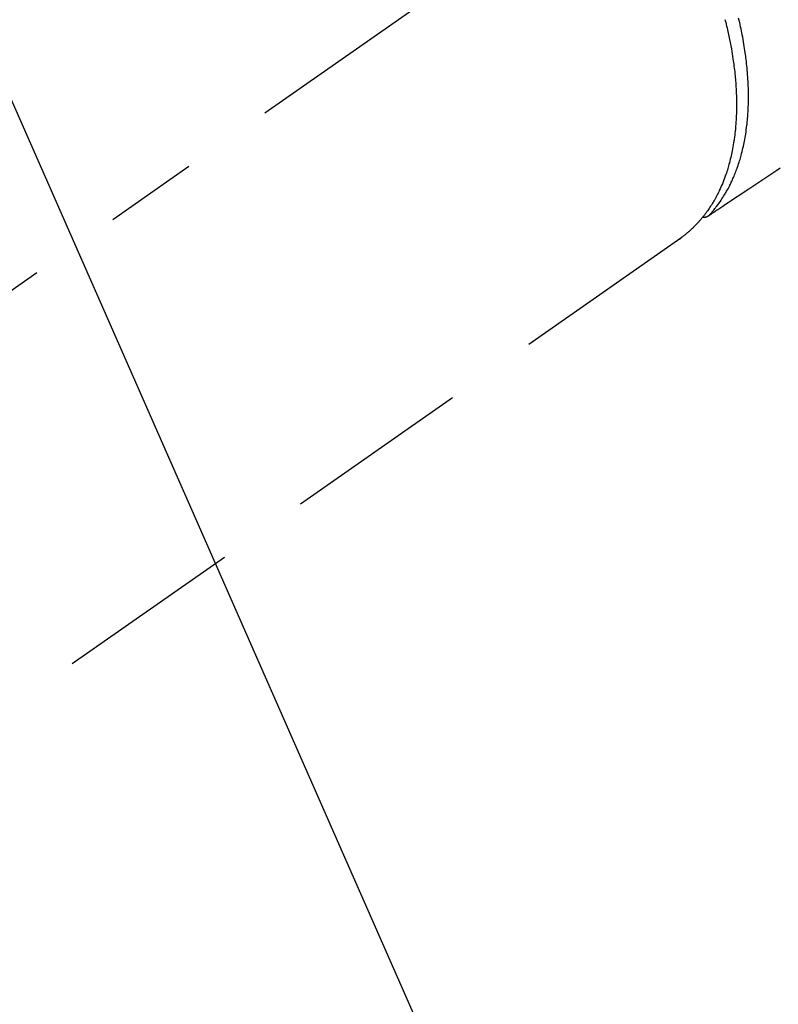
# Model space of a CAD drawing. Extents: x 27948 to 54421, y -25 to 8845.
# Drawn here: x 45367 to 45418, y 6762 to 6828 of the extents above; entities that cross this region are included whole.
import ezdxf

# ---------------------------------------------------------------- set-up
doc = ezdxf.new("R2010")
doc.units = 0
doc.header["$LTSCALE"] = 50
doc.header["$MEASUREMENT"] = 0
doc.linetypes.add('CENTER2', pattern=[1.125, 0.75, -0.125, 0.125, -0.125])
doc.linetypes.add('HIDDEN', pattern=[0.375, 0.25, -0.125])
doc.layers.get('0').update_dxf_attribs({"linetype": 'CONTINUOUS'})
doc.layers.get('DEFPOINTS').update_dxf_attribs({"color": 146, "linetype": 'CONTINUOUS'})
for name, color, linetype in [('150-機器', 8, 'CONTINUOUS'), ('160-文字', 254, 'CONTINUOUS'), ('166-寸法B', 11, 'CONTINUOUS')]:
    doc.layers.add(name, color=color, linetype=linetype)
doc.styles.add('KH001', font='txt')
doc.dimstyles.new('KH1xx030', dxfattribs={"dimscale": 30, "dimtxt": 2, "dimasz": 0.6, "dimexe": 0.3, "dimexo": 1.2, "dimgap": 0.5, "dimtad": 3, "dimdec": 1, "dimdsep": 46, "dimlunit": 6, "dimtxsty": 'KH001', "dimblk": 'DOT', "dimcen": 1, "dimdle": 1, "dimclrd": 256, "dimclre": 256, "dimclrt": 256, "dimadec": 0, "dimazin": 0, "dimtfac": 1, "dimtdec": 1, "dimtix": 1, "dimtmove": 2, "dimatfit": 3, "dimldrblk": 'CLOSEDBLANK', "dimfxl": 1, "dimtolj": 1, "dimtzin": 0, "dimlwd": -1, "dimlwe": -1, "dimarcsym": 0})

# ---------------------------------------------------------------- blocks, each defined once
blk = doc.blocks.new('F402_H')
at = {"layer": '150-機器', "color": 13, "linetype": 'CENTER2'}
blk.add_line((0, 0), (-244.018, -170.863), dxfattribs=at)
at = {"layer": '150-機器', "color": 13, "linetype": 'HIDDEN'}
blk.add_line((-140.96, -126.704), (-201.303, -168.957), dxfattribs=at)
at = {"layer": '150-機器', "color": 13, "linetype": 'Continuous'}
blk.add_line((-141.06, -126.775), (-140.96, -126.704), dxfattribs=at)
at = {"layer": '150-機器', "color": 13, "linetype": 'HIDDEN'}
for points in [[(-134.285, -122.01), (-134.503, -122.154), (-134.975, -122.468), (-135.447, -122.783), (-135.918, -123.097), (-136.389, -123.412), (-136.686, -123.609), (-136.983, -123.807), (-137.28, -124.005), (-137.576, -124.203), (-137.765, -124.328), (-137.954, -124.454), (-138.142, -124.58), (-138.331, -124.706), (-138.397, -124.75), (-138.463, -124.794), (-138.529, -124.838), (-138.596, -124.882), (-138.671, -124.933), (-138.747, -124.983), (-138.823, -125.034), (-138.899, -125.084), (-138.938, -125.11), (-138.976, -125.136), (-139.015, -125.161), (-139.053, -125.187), (-139.071, -125.199), (-139.088, -125.21), (-139.105, -125.222), (-139.123, -125.233), (-139.136, -125.242), (-139.15, -125.251), (-139.164, -125.259), (-139.178, -125.267), (-139.187, -125.272), (-139.197, -125.277), (-139.207, -125.282), (-139.217, -125.286), (-139.227, -125.29), (-139.237, -125.293), (-139.248, -125.297), (-139.258, -125.299), (-139.271, -125.303), (-139.283, -125.306), (-139.295, -125.309), (-139.308, -125.311), (-139.32, -125.313), (-139.332, -125.314), (-139.344, -125.315), (-139.356, -125.315), (-139.362, -125.315), (-139.369, -125.315), (-139.376, -125.315), (-139.383, -125.315), (-139.394, -125.314), (-139.405, -125.313), (-139.417, -125.312), (-139.428, -125.311), (-139.43, -125.311), (-139.432, -125.311), (-139.434, -125.311), (-139.437, -125.311), (-139.45, -125.31), (-139.462, -125.307), (-139.475, -125.304), (-139.488, -125.301)], [(-139.107, -125.223), (-139.067, -125.179), (-139.026, -125.136), (-138.986, -125.092), (-138.946, -125.048), (-138.906, -125.003), (-138.866, -124.958), (-138.827, -124.912), (-138.787, -124.866), (-138.768, -124.843), (-138.749, -124.82), (-138.729, -124.797), (-138.71, -124.773), (-138.672, -124.726), (-138.634, -124.678), (-138.596, -124.63), (-138.559, -124.582), (-138.479, -124.476), (-138.4, -124.369), (-138.323, -124.26), (-138.247, -124.151), (-138.19, -124.064), (-138.134, -123.977), (-138.078, -123.889), (-138.024, -123.801), (-137.986, -123.738), (-137.949, -123.675), (-137.912, -123.612), (-137.875, -123.548), (-137.829, -123.465), (-137.783, -123.381), (-137.738, -123.297), (-137.694, -123.212), (-137.66, -123.145), (-137.627, -123.078), (-137.594, -123.01), (-137.562, -122.943), (-137.525, -122.864), (-137.489, -122.785), (-137.453, -122.705), (-137.418, -122.626), (-137.38, -122.535), (-137.342, -122.444), (-137.305, -122.352), (-137.269, -122.26), (-137.237, -122.177), (-137.206, -122.093), (-137.175, -122.009), (-137.145, -121.925), (-137.108, -121.818), (-137.072, -121.711), (-137.037, -121.603), (-137.004, -121.495), (-136.977, -121.407), (-136.951, -121.319), (-136.926, -121.231), (-136.901, -121.142), (-136.868, -121.018), (-136.836, -120.894), (-136.806, -120.769), (-136.776, -120.644), (-136.75, -120.528), (-136.725, -120.412), (-136.701, -120.295), (-136.678, -120.178), (-136.655, -120.059), (-136.634, -119.94), (-136.614, -119.821), (-136.595, -119.701), (-136.573, -119.555), (-136.552, -119.409), (-136.533, -119.262), (-136.515, -119.115), (-136.505, -119.027), (-136.496, -118.94), (-136.487, -118.853), (-136.479, -118.765), (-136.468, -118.651), (-136.459, -118.537), (-136.45, -118.423), (-136.442, -118.309), (-136.435, -118.193), (-136.429, -118.077), (-136.423, -117.96), (-136.419, -117.844), (-136.415, -117.753), (-136.412, -117.661), (-136.41, -117.57), (-136.408, -117.478), (-136.407, -117.358), (-136.406, -117.239), (-136.406, -117.119), (-136.407, -117), (-136.409, -116.865), (-136.412, -116.73), (-136.416, -116.596), (-136.42, -116.461), (-136.426, -116.311), (-136.433, -116.16), (-136.442, -116.01), (-136.451, -115.859), (-136.462, -115.706), (-136.474, -115.553), (-136.487, -115.401), (-136.501, -115.248), (-136.515, -115.107), (-136.53, -114.966), (-136.546, -114.825), (-136.562, -114.684), (-136.577, -114.571), (-136.591, -114.457), (-136.607, -114.343), (-136.623, -114.23), (-136.643, -114.086), (-136.665, -113.942), (-136.688, -113.798), (-136.711, -113.655), (-136.738, -113.495), (-136.766, -113.335), (-136.796, -113.175), (-136.826, -113.016), (-136.852, -112.884), (-136.879, -112.753), (-136.906, -112.621), (-136.934, -112.49), (-136.966, -112.342), (-136.999, -112.195), (-137.032, -112.047), (-137.067, -111.9)], [(-137.987, -111.998), (-137.971, -112.06), (-137.955, -112.122), (-137.939, -112.184), (-137.908, -112.309), (-137.878, -112.433), (-137.849, -112.558), (-137.82, -112.683), (-137.796, -112.791), (-137.771, -112.9), (-137.748, -113.008), (-137.725, -113.117), (-137.68, -113.331), (-137.638, -113.545), (-137.597, -113.76), (-137.558, -113.975), (-137.529, -114.142), (-137.501, -114.309), (-137.474, -114.476), (-137.449, -114.643), (-137.431, -114.763), (-137.415, -114.882), (-137.399, -115.003), (-137.383, -115.123), (-137.366, -115.256), (-137.35, -115.389), (-137.335, -115.523), (-137.321, -115.656), (-137.309, -115.774), (-137.298, -115.891), (-137.288, -116.009), (-137.278, -116.127), (-137.268, -116.257), (-137.258, -116.388), (-137.25, -116.518), (-137.242, -116.649), (-137.236, -116.764), (-137.23, -116.878), (-137.226, -116.993), (-137.222, -117.107), (-137.218, -117.235), (-137.215, -117.362), (-137.213, -117.49), (-137.212, -117.617), (-137.212, -117.7), (-137.212, -117.784), (-137.212, -117.868), (-137.213, -117.951), (-137.216, -118.13), (-137.221, -118.308), (-137.227, -118.486), (-137.236, -118.665), (-137.241, -118.759), (-137.247, -118.853), (-137.254, -118.947), (-137.26, -119.041), (-137.27, -119.161), (-137.28, -119.28), (-137.291, -119.399), (-137.303, -119.518), (-137.317, -119.648), (-137.333, -119.777), (-137.35, -119.907), (-137.367, -120.037), (-137.376, -120.1), (-137.386, -120.164), (-137.395, -120.228), (-137.405, -120.292), (-137.428, -120.43), (-137.452, -120.567), (-137.477, -120.705), (-137.503, -120.842), (-137.526, -120.952), (-137.549, -121.062), (-137.574, -121.172), (-137.599, -121.281), (-137.628, -121.4), (-137.657, -121.519), (-137.688, -121.638), (-137.721, -121.756), (-137.747, -121.849), (-137.773, -121.941), (-137.801, -122.033), (-137.829, -122.126), (-137.862, -122.227), (-137.895, -122.329), (-137.929, -122.43), (-137.965, -122.531), (-138.012, -122.662), (-138.062, -122.793), (-138.113, -122.923), (-138.165, -123.052), (-138.214, -123.168), (-138.265, -123.284), (-138.317, -123.398), (-138.37, -123.513), (-138.409, -123.594), (-138.449, -123.674), (-138.49, -123.754), (-138.531, -123.834), (-138.557, -123.884), (-138.583, -123.933), (-138.61, -123.982), (-138.637, -124.031), (-138.658, -124.07), (-138.68, -124.109), (-138.701, -124.147), (-138.723, -124.186), (-138.756, -124.243), (-138.79, -124.299), (-138.824, -124.356), (-138.858, -124.412), (-138.882, -124.449), (-138.905, -124.486), (-138.928, -124.523), (-138.952, -124.56), (-138.999, -124.633), (-139.047, -124.705), (-139.096, -124.777), (-139.146, -124.848), (-139.174, -124.888), (-139.202, -124.927), (-139.231, -124.967), (-139.259, -125.006), (-139.288, -125.044), (-139.317, -125.082), (-139.346, -125.121), (-139.375, -125.159), (-139.392, -125.18), (-139.408, -125.201), (-139.424, -125.222), (-139.441, -125.243), (-139.453, -125.257), (-139.464, -125.272), (-139.476, -125.286), (-139.488, -125.301), (-139.513, -125.332), (-139.538, -125.362), (-139.563, -125.393), (-139.589, -125.424), (-139.599, -125.436), (-139.61, -125.448), (-139.62, -125.46), (-139.63, -125.472), (-139.644, -125.488), (-139.658, -125.505), (-139.672, -125.521), (-139.686, -125.537), (-139.703, -125.557), (-139.72, -125.576), (-139.738, -125.596), (-139.755, -125.616), (-139.77, -125.631), (-139.784, -125.647), (-139.798, -125.662), (-139.813, -125.678), (-139.834, -125.701), (-139.855, -125.724), (-139.876, -125.747), (-139.898, -125.77), (-139.92, -125.793), (-139.941, -125.816), (-139.963, -125.838), (-139.985, -125.861), (-140.008, -125.883), (-140.03, -125.905), (-140.052, -125.928), (-140.074, -125.95), (-140.089, -125.964), (-140.104, -125.979), (-140.118, -125.994), (-140.133, -126.008), (-140.156, -126.03), (-140.178, -126.052), (-140.201, -126.073), (-140.224, -126.095), (-140.246, -126.116), (-140.269, -126.137), (-140.292, -126.158), (-140.315, -126.179), (-140.331, -126.193), (-140.346, -126.207), (-140.362, -126.221), (-140.377, -126.235), (-140.408, -126.262), (-140.44, -126.29), (-140.471, -126.317), (-140.502, -126.343), (-140.526, -126.364), (-140.55, -126.384), (-140.574, -126.404), (-140.598, -126.424), (-140.622, -126.444), (-140.646, -126.463), (-140.67, -126.483), (-140.694, -126.502), (-140.719, -126.521), (-140.743, -126.541), (-140.768, -126.56), (-140.793, -126.579), (-140.818, -126.598), (-140.843, -126.617), (-140.867, -126.635), (-140.892, -126.654), (-140.909, -126.667), (-140.926, -126.679), (-140.943, -126.691), (-140.96, -126.704)]]:
    blk.add_lwpolyline(points, dxfattribs=at)
blk = doc.blocks.new('_ClosedBlank')
at = {"color": 0, "linetype": 'ByBlock', "lineweight": -2}
for p, q in [((-1, 0.1667), (0, 0)), ((-1, 0.1667), (-1, -0.1667)), ((0, 0), (-1, -0.1667))]:
    blk.add_line(p, q, dxfattribs=at)
blk = doc.blocks.new('_Dot')
at = {"color": 0, "linetype": 'ByBlock', "lineweight": -2}
blk.add_line((-0.5, 0), (-1, 0), dxfattribs=at)
at = {"color": 0, "linetype": 'ByBlock', "const_width": 0.5}
blk.add_lwpolyline([(-0.25, 0, 1), (0.25, 0, 1)], format="xyb", close=True, dxfattribs=at)
blk = doc.blocks.new('*D296')
at = {"layer": '166-寸法B', "transparency": 16777216}
for p, q in [((45123.557, 7322.311), (45123.557, 7159.942)), ((45434.377, 7159.942), (45114.557, 7159.942)), ((45123.557, 6752.942), (45123.557, 7141.942)), ((45404.377, 6734.942), (45114.557, 6734.942))]:
    blk.add_line(p, q, dxfattribs=at)
at = {"layer": 'DEFPOINTS', "color": 0, "transparency": 16777216}
for p in [(45123.557, 7159.942), (45470.377, 7159.942), (45440.377, 6734.942)]:
    blk.add_point(p, dxfattribs=at)
at = {"layer": '166-寸法B', "transparency": 16777216, "xscale": 18, "yscale": 18, "zscale": 18}
for p, rotation in [((45123.557, 7159.942), 90), ((45123.557, 6734.942), 270)]:
    blk.add_blockref('_Dot', p, dxfattribs=dict(at, rotation=rotation))
at = {"layer": '166-寸法B', "transparency": 16777216, "insert": (45078.557, 7252.337), "char_height": 60, "attachment_point": 5, "rotation": 90, "style": 'KH001'}
blk.add_mtext('\\A1;425', dxfattribs=at)

msp = doc.modelspace()

# ---------------------------------------------------------------- block references
at = {"layer": '150-機器'}
msp.add_blockref('F402_H', (45552.811, 6940.134), dxfattribs=at)

# ---------------------------------------------------------------- dimensions: what is measured, and where the dimension line sits
at = {"layer": '166-寸法B'}
dim = msp.add_linear_dim(base=(45123.557, 7159.942), p1=(45440.377, 6734.942), p2=(45470.377, 7159.942), angle=90, dimstyle='KH1xx030', override={"dimtmove": 1}, dxfattribs=at)
dim.commit()
dim.dimension.update_dxf_attribs({"geometry": '*D296', "text_midpoint": (45087.599, 7252.337), "dimtype": 128})

# ---------------------------------------------------------------- leaders
at = {"layer": '160-文字', "annotation_type": 0, "has_hookline": 1, "hookline_direction": 0, "text_width": 1357.92}
msp.add_leader([(45332.826, 6899.942), (45986.224, 5414.369), (45986.824, 5414.369)], dimstyle='KH1xx030', override={"dimgap": 0.5, "dimtad": 1}, dxfattribs=at)

doc.saveas('drawing.dxf')
